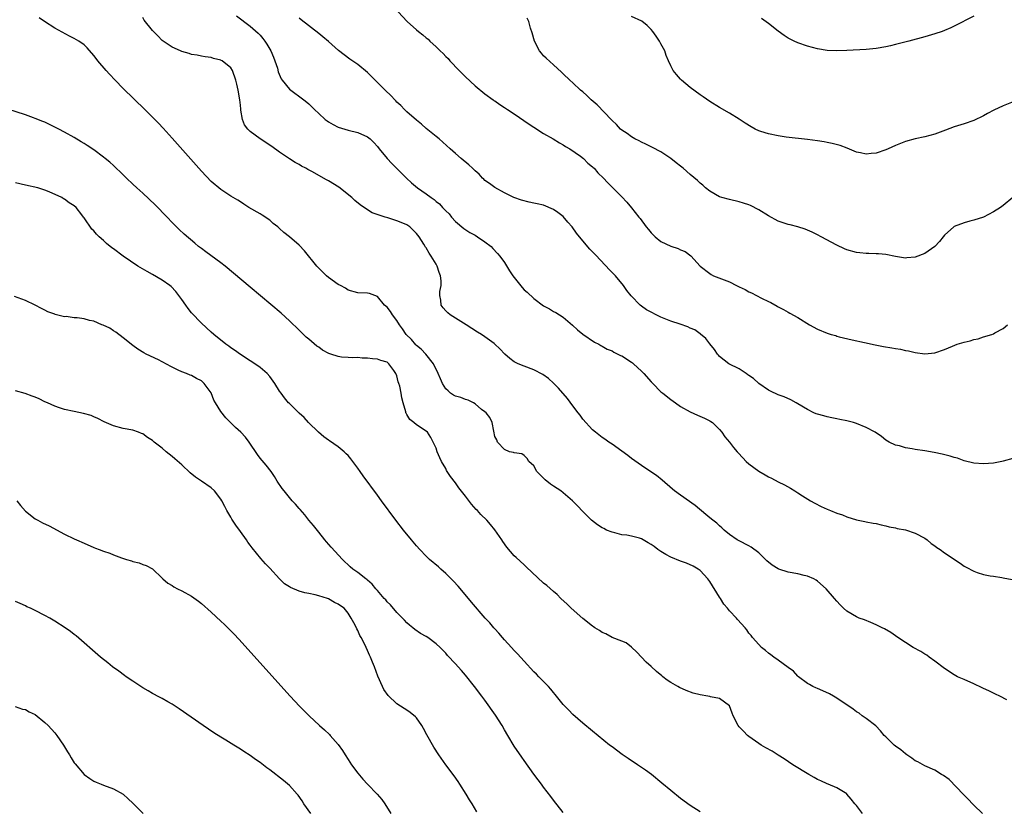
# Model space of a CAD drawing. Units: inches. Extents: x 2505447 to 2508000, y 1518000 to 1521000.
# Drawn here: x 2505916 to 2506117, y 1518936 to 1519097 of the extents above; entities that cross this region are included whole.
import ezdxf

# ---------------------------------------------------------------- set-up
doc = ezdxf.new("R2010")
doc.units = ezdxf.units.IN
doc.header["$MEASUREMENT"] = 0
doc.layers.add('LD25051518_10ft', color=9, linetype='Continuous')

msp = doc.modelspace()

# ---------------------------------------------------------------- linework, layer by layer
at = {"layer": 'LD25051518_10ft'}
for points, elevation in [([(2505993.26, 1519099), (2505995.12, 1519097), (2505997, 1519095.31), (2505997.38, 1519095), (2505998.31, 1519094.31), (2505999, 1519093.66), (2505999.38, 1519093.38), (2505999.76, 1519093), (2506001, 1519091.87), (2506001.85, 1519091), (2506002.47, 1519090.47), (2506003, 1519089.88), (2506003.45, 1519089.45), (2506003.83, 1519089), (2506005.73, 1519087), (2506006.36, 1519086.36), (2506007, 1519085.68), (2506009, 1519083.86), (2506011, 1519082.25), (2506012.65, 1519081), (2506012.85, 1519080.86), (2506013, 1519080.78), (2506014.04, 1519080.04), (2506015, 1519079.44), (2506015.59, 1519079), (2506017, 1519078.13), (2506020.04, 1519076.04), (2506021, 1519075.4), (2506023, 1519074.12), (2506024.98, 1519073), (2506026.23, 1519072.23), (2506027, 1519071.8), (2506027.48, 1519071.48), (2506028.35, 1519071), (2506030.55, 1519069.45), (2506031.15, 1519069), (2506032.05, 1519068.05), (2506033, 1519067.3), (2506033.14, 1519067.14), (2506033.32, 1519067), (2506034.09, 1519066.09), (2506035.23, 1519065), (2506036.07, 1519064.07), (2506037.17, 1519063), (2506039, 1519061.13), (2506040.04, 1519060.04), (2506041, 1519058.91), (2506042.49, 1519057), (2506042.73, 1519056.73), (2506044.01, 1519055), (2506044.48, 1519054.48), (2506045, 1519053.8), (2506045.8, 1519053), (2506047, 1519052), (2506049, 1519051.03), (2506050.56, 1519050.56), (2506051, 1519050.33), (2506051.97, 1519049.97), (2506053.11, 1519049.11), (2506055.06, 1519047), (2506057, 1519045.47), (2506057.28, 1519045.28), (2506057.77, 1519045), (2506061, 1519043.74), (2506062.47, 1519043), (2506062.84, 1519042.84), (2506063, 1519042.75), (2506064.2, 1519042.2), (2506065, 1519041.72), (2506065.5, 1519041.5), (2506067.56, 1519040.44), (2506069, 1519039.74), (2506069.51, 1519039.51), (2506070.79, 1519038.79), (2506071, 1519038.66), (2506072.1, 1519038.1), (2506073, 1519037.58), (2506073.39, 1519037.39), (2506075, 1519036.49), (2506077.39, 1519035), (2506079, 1519034.07), (2506081, 1519033.24), (2506081.81, 1519033), (2506082.76, 1519032.76), (2506083, 1519032.66), (2506083.49, 1519032.51), (2506086.13, 1519031.87), (2506088.67, 1519031.33), (2506090.85, 1519030.85), (2506092.51, 1519030.51), (2506094.26, 1519030.26), (2506095, 1519030.11), (2506096.01, 1519030.01), (2506097, 1519029.75), (2506097.66, 1519029.66), (2506099, 1519029.29), (2506101, 1519029.01), (2506103, 1519029.26), (2506105, 1519029.94), (2506106.63, 1519030.63), (2506107.61, 1519031), (2506109, 1519031.42), (2506110.28, 1519031.72), (2506111, 1519031.96), (2506111.87, 1519032.13), (2506113, 1519032.51), (2506114.69, 1519033), (2506115, 1519033.11), (2506115.31, 1519033.31), (2506117, 1519034.2), (2506117.89, 1519035)], 7770), ([(2506112.79, 1518935), (2506111, 1518936.69), (2506110.71, 1518937), (2506109.91, 1518937.91), (2506109, 1518938.77), (2506108.9, 1518938.9), (2506105.99, 1518941.99), (2506104.8, 1518942.8), (2506104.41, 1518943), (2506103, 1518943.88), (2506101, 1518944.77), (2506099.55, 1518945.55), (2506099, 1518945.81), (2506098.34, 1518946.34), (2506097.3, 1518947), (2506097, 1518947.21), (2506096.05, 1518948.05), (2506095, 1518948.79), (2506094.74, 1518949), (2506093, 1518950.7), (2506092.66, 1518951), (2506091.95, 1518951.95), (2506090.93, 1518952.93), (2506089, 1518954.42), (2506088.2, 1518955), (2506087.53, 1518955.53), (2506087, 1518955.8), (2506086.33, 1518956.33), (2506083, 1518958.61), (2506082.32, 1518959), (2506081.46, 1518959.46), (2506080.1, 1518960.1), (2506079, 1518960.57), (2506078.72, 1518960.72), (2506078.08, 1518961), (2506077.37, 1518961.37), (2506077, 1518961.61), (2506075.14, 1518963), (2506075, 1518963.12), (2506074.1, 1518964.1), (2506073, 1518964.89), (2506071, 1518966.4), (2506070.09, 1518967), (2506069.5, 1518967.5), (2506069, 1518967.81), (2506068.38, 1518968.38), (2506067.56, 1518969), (2506067, 1518969.55), (2506065.75, 1518971), (2506065.43, 1518971.43), (2506065, 1518971.9), (2506064.55, 1518972.55), (2506064.21, 1518973), (2506062.67, 1518974.67), (2506062.45, 1518975), (2506061, 1518976.49), (2506060.63, 1518977), (2506059.86, 1518977.86), (2506059.17, 1518979), (2506059, 1518979.24), (2506057, 1518982.44), (2506056.58, 1518983), (2506055, 1518984.73), (2506054.61, 1518985), (2506053.62, 1518985.62), (2506052.23, 1518986.23), (2506051, 1518986.64), (2506049, 1518987.46), (2506047.98, 1518987.98), (2506047, 1518988.58), (2506046.37, 1518989), (2506045.61, 1518989.61), (2506045, 1518990.07), (2506044.37, 1518990.37), (2506043, 1518991.22), (2506042.65, 1518991.35), (2506041, 1518991.75), (2506040.06, 1518991.94), (2506039, 1518992.01), (2506037.6, 1518992.4), (2506037, 1518992.54), (2506035.88, 1518993), (2506035.29, 1518993.29), (2506035, 1518993.48), (2506034.05, 1518994.05), (2506032.83, 1518995), (2506031, 1518996.78), (2506029.96, 1518997.96), (2506029, 1518998.91), (2506028.93, 1518999), (2506026.52, 1519001), (2506025, 1519001.97), (2506024.39, 1519002.39), (2506023.29, 1519003.29), (2506023, 1519003.61), (2506022.28, 1519004.28), (2506021.63, 1519005), (2506021, 1519006.12), (2506020, 1519007), (2506019.66, 1519007.66), (2506019, 1519008.25), (2506018.55, 1519008.55), (2506017, 1519008.76), (2506016.85, 1519008.85), (2506016.04, 1519009), (2506015, 1519009.5), (2506013.59, 1519011), (2506013.44, 1519011.44), (2506013, 1519012.12), (2506012.8, 1519013.2), (2506012.5, 1519015), (2506012.01, 1519016.01), (2506011.24, 1519017), (2506011, 1519017.16), (2506010.32, 1519017.68), (2506009, 1519018.78), (2506008.64, 1519019), (2506007.58, 1519019.58), (2506007, 1519019.7), (2506006.09, 1519020.09), (2506005, 1519020.35), (2506004.59, 1519020.59), (2506003.96, 1519021), (2506003.45, 1519021.45), (2506003, 1519021.89), (2506002.33, 1519023), (2506001.94, 1519023.94), (2506001.46, 1519025), (2506000.45, 1519027), (2505998.91, 1519029), (2505997.98, 1519029.98), (2505997, 1519030.77), (2505996.89, 1519030.89), (2505995.95, 1519031.95), (2505994.92, 1519033), (2505994.17, 1519034.17), (2505993.5, 1519035), (2505993, 1519035.88), (2505992.06, 1519037), (2505991.7, 1519037.7), (2505991, 1519038.57), (2505990.48, 1519039), (2505989, 1519040.76), (2505987.37, 1519041.37), (2505987, 1519041.46), (2505985, 1519041.55), (2505983, 1519042.07), (2505982.46, 1519042.46), (2505981.44, 1519043), (2505981, 1519043.2), (2505979, 1519044.66), (2505978.62, 1519045), (2505977.79, 1519045.79), (2505977, 1519046.58), (2505976.61, 1519047), (2505974.1, 1519050.1), (2505973, 1519051.24), (2505970.99, 1519053), (2505969.88, 1519053.88), (2505969, 1519054.7), (2505968.65, 1519055), (2505967.71, 1519055.71), (2505967, 1519056.35), (2505965.41, 1519057.41), (2505965, 1519057.71), (2505962.72, 1519059), (2505961.68, 1519059.68), (2505961, 1519060.1), (2505960.47, 1519060.47), (2505959, 1519061.32), (2505957, 1519062.63), (2505955, 1519064.32), (2505953, 1519066.41), (2505947, 1519073.13), (2505945.17, 1519075.17), (2505944.21, 1519076.21), (2505943, 1519077.46), (2505941.44, 1519079), (2505937, 1519083.34), (2505935.38, 1519085), (2505934.22, 1519086.22), (2505933.52, 1519087), (2505931.79, 1519089), (2505931.44, 1519089.44), (2505931, 1519090.09), (2505929.63, 1519091.63), (2505929, 1519092.26), (2505927.96, 1519093), (2505927, 1519093.57), (2505926.05, 1519094.04), (2505923, 1519095.68), (2505920.89, 1519097), (2505919.78, 1519097.78)], 7810), ([(2506117.75, 1518958.25), (2506116.31, 1518959), (2506115.43, 1518959.43), (2506115, 1518959.61), (2506114.1, 1518960.1), (2506113, 1518960.59), (2506112.73, 1518960.73), (2506111, 1518961.51), (2506109, 1518962.39), (2506107.7, 1518963), (2506107, 1518963.35), (2506105, 1518964.64), (2506103, 1518966.19), (2506101.88, 1518967), (2506101.39, 1518967.39), (2506101, 1518967.62), (2506100.16, 1518968.16), (2506098.63, 1518969), (2506097, 1518969.98), (2506095.46, 1518971), (2506094.01, 1518972.01), (2506092.76, 1518972.76), (2506092.24, 1518973), (2506091, 1518973.63), (2506089.93, 1518974.07), (2506088.64, 1518974.64), (2506087.54, 1518975), (2506087, 1518975.22), (2506085, 1518976.42), (2506084.34, 1518977), (2506083.67, 1518977.67), (2506083, 1518978.42), (2506082.53, 1518979), (2506080.78, 1518981), (2506079, 1518982.53), (2506078.73, 1518982.73), (2506078.25, 1518983), (2506077, 1518983.55), (2506076.31, 1518983.69), (2506075, 1518984.01), (2506073, 1518984.39), (2506071.12, 1518985), (2506071, 1518985.05), (2506069.78, 1518985.78), (2506068.68, 1518986.68), (2506068.38, 1518987), (2506067, 1518988.31), (2506065.46, 1518989.46), (2506065, 1518989.76), (2506063, 1518990.79), (2506062.62, 1518991), (2506061, 1518992.11), (2506059.92, 1518993), (2506059.46, 1518993.46), (2506059, 1518993.84), (2506058.41, 1518994.41), (2506057.59, 1518995), (2506057, 1518995.47), (2506056.19, 1518996.19), (2506053.99, 1518997.99), (2506051, 1519000.12), (2506049.8, 1519001), (2506049.36, 1519001.36), (2506047.23, 1519003.23), (2506046.12, 1519004.12), (2506044.93, 1519004.93), (2506043, 1519006.23), (2506041, 1519007.65), (2506040.24, 1519008.24), (2506039, 1519009.13), (2506037, 1519010.54), (2506036.32, 1519011), (2506035.56, 1519011.56), (2506035, 1519011.93), (2506033.59, 1519013), (2506033, 1519013.49), (2506031, 1519015.69), (2506030.46, 1519016.46), (2506030.07, 1519017), (2506029, 1519018.38), (2506027.89, 1519019.89), (2506026.03, 1519022.03), (2506025.02, 1519023.02), (2506023.98, 1519023.98), (2506022.82, 1519024.82), (2506021, 1519025.76), (2506019, 1519026.5), (2506017.77, 1519027), (2506017, 1519027.43), (2506016.08, 1519028.08), (2506015.05, 1519029), (2506014.03, 1519030.03), (2506013, 1519031.03), (2506012.87, 1519031.13), (2506011, 1519032.5), (2506010.27, 1519033), (2506009.49, 1519033.49), (2506007.13, 1519035), (2506005, 1519036.31), (2506003.91, 1519037), (2506003.4, 1519037.4), (2506003, 1519037.86), (2506002.45, 1519038.44), (2506002.03, 1519039), (2506001.98, 1519040.02), (2506001.76, 1519041), (2506001.77, 1519041.77), (2506002.04, 1519043), (2506002.05, 1519043.95), (2506001.91, 1519045), (2506001.66, 1519045.66), (2506001.21, 1519047), (2506001, 1519047.39), (2506000.03, 1519049), (2505999.6, 1519049.6), (2505999, 1519050.69), (2505998.86, 1519050.86), (2505998.8, 1519051), (2505998.5, 1519051.5), (2505997.52, 1519053), (2505997, 1519053.67), (2505995.65, 1519055), (2505995, 1519055.43), (2505993.88, 1519055.88), (2505993, 1519056.25), (2505991.16, 1519056.84), (2505990.61, 1519057), (2505987.91, 1519057.91), (2505987, 1519058.49), (2505985.49, 1519059.49), (2505984.38, 1519060.38), (2505983.74, 1519061), (2505981.1, 1519063.1), (2505979, 1519064.42), (2505978.62, 1519064.62), (2505977.99, 1519065), (2505975.76, 1519066.24), (2505974.76, 1519066.76), (2505974.34, 1519067), (2505973.46, 1519067.46), (2505973, 1519067.74), (2505972.2, 1519068.2), (2505971, 1519068.96), (2505969, 1519070.31), (2505967.43, 1519071.43), (2505965.03, 1519073), (2505963, 1519074.55), (2505962.5, 1519075), (2505961.85, 1519075.85), (2505961.4, 1519077), (2505961.1, 1519078.9), (2505961.06, 1519079.06), (2505961, 1519079.89), (2505960.87, 1519081), (2505960.52, 1519083), (2505960.22, 1519084.22), (2505960.04, 1519085), (2505959.35, 1519087), (2505959, 1519087.55), (2505957.23, 1519089), (2505957.07, 1519089.07), (2505957, 1519089.13), (2505955.45, 1519089.45), (2505955, 1519089.65), (2505953.78, 1519089.78), (2505953, 1519089.96), (2505952.1, 1519090.1), (2505951, 1519090.3), (2505950.48, 1519090.48), (2505949, 1519090.87), (2505948.75, 1519091), (2505947, 1519091.74), (2505945, 1519093.12), (2505944.06, 1519094.06), (2505943, 1519095.16), (2505941.31, 1519097.31), (2505941, 1519097.81)], 7800), ([(2505960.18, 1519098.18), (2505963, 1519096.08), (2505964.62, 1519094.62), (2505965, 1519094.24), (2505965.56, 1519093.56), (2505965.96, 1519093), (2505966.37, 1519092.37), (2505967, 1519091.36), (2505967.2, 1519091), (2505967.72, 1519089.72), (2505968.04, 1519089), (2505968.54, 1519087.46), (2505968.73, 1519086.73), (2505969.3, 1519085.3), (2505969.5, 1519085), (2505971, 1519083.15), (2505973.98, 1519081), (2505974.55, 1519080.55), (2505975, 1519080.15), (2505975.59, 1519079.59), (2505976.16, 1519079), (2505977, 1519078.17), (2505978.34, 1519077), (2505978.7, 1519076.7), (2505979, 1519076.5), (2505979.96, 1519075.96), (2505981, 1519075.43), (2505983, 1519074.8), (2505985, 1519074.31), (2505987, 1519073.41), (2505987.49, 1519073), (2505988.25, 1519072.25), (2505989, 1519071.45), (2505989.34, 1519071), (2505991, 1519069), (2505991.97, 1519067.97), (2505994.96, 1519065), (2505996.01, 1519064.01), (2505997.23, 1519063), (2505999, 1519061.74), (2506000, 1519061), (2506000.6, 1519060.6), (2506001, 1519060.21), (2506001.71, 1519059.71), (2506002.3, 1519059), (2506003, 1519058.28), (2506003.65, 1519057.65), (2506004.13, 1519057), (2506005, 1519056.08), (2506006.66, 1519054.66), (2506007.88, 1519053.88), (2506009, 1519053.28), (2506009.49, 1519053), (2506011, 1519051.93), (2506012.26, 1519051), (2506012.6, 1519050.6), (2506013.59, 1519049.59), (2506014.08, 1519049), (2506015, 1519047.7), (2506016.04, 1519046.04), (2506016.74, 1519045), (2506017, 1519044.64), (2506018.59, 1519042.59), (2506019, 1519042.15), (2506019.62, 1519041.62), (2506021, 1519040.34), (2506023, 1519038.88), (2506024.24, 1519038.24), (2506025, 1519037.72), (2506025.5, 1519037.5), (2506027, 1519036.54), (2506028.92, 1519034.92), (2506029.94, 1519033.94), (2506031.05, 1519033.05), (2506033.41, 1519031.41), (2506034.27, 1519031), (2506034.73, 1519030.73), (2506035, 1519030.6), (2506036.02, 1519030.02), (2506037, 1519029.63), (2506037.38, 1519029.38), (2506038.2, 1519029), (2506038.72, 1519028.72), (2506039, 1519028.65), (2506041, 1519027.36), (2506041.19, 1519027.19), (2506041.38, 1519027), (2506043, 1519025.51), (2506043.51, 1519025), (2506045, 1519023.32), (2506045.34, 1519023), (2506047, 1519021.3), (2506047.39, 1519021), (2506049, 1519019.67), (2506049.99, 1519019), (2506051, 1519018.27), (2506053, 1519017.16), (2506054.49, 1519016.49), (2506055.89, 1519015.89), (2506057, 1519015.36), (2506057.23, 1519015.23), (2506057.57, 1519015), (2506059, 1519013.56), (2506059.46, 1519013), (2506060.04, 1519012.04), (2506061, 1519010.95), (2506061.86, 1519009.86), (2506062.61, 1519009), (2506062.81, 1519008.81), (2506063.75, 1519007.75), (2506064.46, 1519007), (2506065, 1519006.51), (2506067, 1519005.03), (2506068.31, 1519004.31), (2506069, 1519003.89), (2506069.6, 1519003.6), (2506071, 1519002.87), (2506072.25, 1519002.25), (2506073.54, 1519001.54), (2506074.38, 1519001), (2506075, 1519000.64), (2506075.98, 1519000.02), (2506077.57, 1518999), (2506078.47, 1518998.47), (2506079.78, 1518997.78), (2506081, 1518997.25), (2506081.69, 1518997), (2506083, 1518996.46), (2506084.11, 1518996.11), (2506085, 1518995.71), (2506087, 1518995.09), (2506088.72, 1518994.72), (2506089, 1518994.69), (2506090.4, 1518994.4), (2506091, 1518994.31), (2506092.04, 1518994.04), (2506093, 1518993.86), (2506093.66, 1518993.66), (2506095, 1518993.43), (2506095.34, 1518993.34), (2506097, 1518993.02), (2506099, 1518992.34), (2506101, 1518991.31), (2506101.48, 1518991), (2506102.27, 1518990.27), (2506103, 1518989.77), (2506103.43, 1518989.43), (2506104.09, 1518989), (2506105, 1518988.32), (2506108.19, 1518986.19), (2506109, 1518985.61), (2506109.41, 1518985.41), (2506111, 1518984.56), (2506111.66, 1518984.34), (2506113, 1518983.93), (2506114.36, 1518983.64), (2506115, 1518983.56), (2506116.74, 1518983.26), (2506117, 1518983.25), (2506118.85, 1518982.85)], 7790), ([(2506119, 1519007.61), (2506117, 1519007.05), (2506116.77, 1519007), (2506115, 1519006.67), (2506113, 1519006.54), (2506111, 1519006.66), (2506109, 1519007.15), (2506107.67, 1519007.67), (2506107, 1519007.84), (2506106.14, 1519008.14), (2506104.53, 1519008.53), (2506102.87, 1519008.87), (2506101, 1519009.19), (2506099, 1519009.49), (2506098.39, 1519009.61), (2506097, 1519009.84), (2506095.81, 1519010.19), (2506095, 1519010.39), (2506093.71, 1519011), (2506093, 1519011.39), (2506092.1, 1519012.1), (2506090.83, 1519013), (2506089, 1519014), (2506087, 1519014.8), (2506086.36, 1519015), (2506085, 1519015.35), (2506083.6, 1519015.6), (2506083, 1519015.74), (2506081.93, 1519015.93), (2506081, 1519016.12), (2506080.34, 1519016.34), (2506079, 1519016.69), (2506078.79, 1519016.79), (2506078.27, 1519017), (2506077, 1519017.65), (2506075, 1519018.81), (2506074.64, 1519019), (2506073.6, 1519019.6), (2506072.22, 1519020.22), (2506071, 1519020.67), (2506069.41, 1519021.41), (2506069, 1519021.58), (2506067, 1519023), (2506065.96, 1519023.96), (2506065, 1519024.59), (2506064.77, 1519024.77), (2506064.41, 1519025), (2506063, 1519025.95), (2506060.91, 1519027), (2506059, 1519028.51), (2506058.75, 1519028.75), (2506058.55, 1519029), (2506057.94, 1519029.94), (2506057, 1519031.06), (2506056.16, 1519032.16), (2506055.09, 1519033.09), (2506055, 1519033.15), (2506053.92, 1519033.92), (2506053, 1519034.31), (2506052.53, 1519034.53), (2506050.92, 1519035.08), (2506049, 1519035.75), (2506047, 1519036.56), (2506046.02, 1519037), (2506045, 1519037.55), (2506044.07, 1519038.07), (2506043, 1519038.82), (2506042.77, 1519039), (2506040.93, 1519040.93), (2506040.01, 1519042.01), (2506039.34, 1519043), (2506037.69, 1519045), (2506037.34, 1519045.34), (2506036.37, 1519046.37), (2506035.83, 1519047), (2506034.42, 1519048.42), (2506033.89, 1519049), (2506032.47, 1519050.47), (2506031, 1519052.18), (2506029.75, 1519053.75), (2506028.85, 1519055), (2506027.99, 1519055.99), (2506027, 1519057.1), (2506025.92, 1519057.92), (2506025, 1519058.58), (2506023, 1519059.42), (2506021.7, 1519059.7), (2506021, 1519059.88), (2506020.06, 1519060.06), (2506018.46, 1519060.46), (2506016.93, 1519061), (2506015, 1519061.98), (2506013, 1519063.06), (2506011.9, 1519063.9), (2506011, 1519064.52), (2506010.77, 1519064.77), (2506010.52, 1519065), (2506009.8, 1519065.8), (2506009, 1519066.46), (2506008.43, 1519067), (2506007.73, 1519067.73), (2506006.16, 1519069), (2506005, 1519070.02), (2506003.92, 1519071), (2506002.36, 1519072.36), (2506001.65, 1519073), (2506001, 1519073.52), (2505999, 1519075.16), (2505998.04, 1519076.04), (2505997, 1519076.83), (2505995, 1519078.57), (2505994.54, 1519079), (2505993.82, 1519079.82), (2505993, 1519080.55), (2505992.79, 1519080.79), (2505992.54, 1519081), (2505991.84, 1519081.84), (2505990.59, 1519083), (2505987.8, 1519085.8), (2505987, 1519086.57), (2505985, 1519088.22), (2505983.33, 1519089.33), (2505982.18, 1519090.18), (2505981.07, 1519091.07), (2505979, 1519092.91), (2505977.86, 1519093.86), (2505977, 1519094.56), (2505973.38, 1519097.38), (2505973, 1519097.73)], 7780), ([(2506119, 1519061.03), (2506117, 1519059.38), (2506116.46, 1519059), (2506115, 1519058.06), (2506113, 1519057), (2506111, 1519056.36), (2506110.16, 1519056.16), (2506109, 1519055.83), (2506107, 1519055.07), (2506106.9, 1519055), (2506105, 1519053.32), (2506104.72, 1519053), (2506104.01, 1519051.99), (2506103, 1519051), (2506101, 1519049.53), (2506099, 1519048.79), (2506097.33, 1519048.67), (2506097, 1519048.63), (2506095, 1519048.96), (2506093, 1519049.37), (2506091.49, 1519049.49), (2506091, 1519049.52), (2506089.56, 1519049.56), (2506089, 1519049.55), (2506087.71, 1519049.71), (2506087, 1519049.76), (2506085, 1519050.34), (2506084.53, 1519050.53), (2506083, 1519051.24), (2506079.79, 1519053), (2506079, 1519053.41), (2506077.93, 1519053.93), (2506076.53, 1519054.53), (2506075, 1519055.01), (2506073.43, 1519055.43), (2506073, 1519055.51), (2506071, 1519056.17), (2506069, 1519057.24), (2506067, 1519058.49), (2506065.35, 1519059.35), (2506065, 1519059.51), (2506063.89, 1519059.89), (2506063, 1519060.16), (2506061, 1519060.58), (2506059.47, 1519061), (2506059, 1519061.16), (2506057, 1519062.34), (2506056.14, 1519063), (2506055.54, 1519063.54), (2506055, 1519063.98), (2506054.47, 1519064.47), (2506053, 1519065.69), (2506051.52, 1519067), (2506051, 1519067.41), (2506050.14, 1519068.14), (2506049, 1519069.01), (2506047, 1519070.34), (2506045.26, 1519071.26), (2506043.93, 1519071.93), (2506043, 1519072.34), (2506042.58, 1519072.58), (2506041.69, 1519073), (2506041, 1519073.4), (2506040.08, 1519074.08), (2506039, 1519074.77), (2506038.72, 1519075), (2506037.92, 1519075.92), (2506037, 1519076.77), (2506036.9, 1519076.9), (2506033.94, 1519079.94), (2506032.7, 1519081), (2506031.85, 1519081.85), (2506031, 1519082.6), (2506030.52, 1519083), (2506029, 1519084.44), (2506028.36, 1519085), (2506027, 1519086.34), (2506026.68, 1519086.68), (2506025, 1519088.14), (2506023.51, 1519089.51), (2506023, 1519090.02), (2506022.55, 1519090.55), (2506022.18, 1519091), (2506021.12, 1519093), (2506020.69, 1519094.69), (2506020.33, 1519095.67), (2506019.98, 1519097), (2506019.67, 1519097.67)], 7760), ([(2506120.09, 1519081), (2506117, 1519079.8), (2506115.13, 1519078.87), (2506113.82, 1519078.18), (2506113, 1519077.71), (2506111, 1519076.76), (2506109, 1519076.08), (2506107.65, 1519075.65), (2506107, 1519075.47), (2506105.18, 1519074.82), (2506103, 1519074), (2506101, 1519073.43), (2506099, 1519073.02), (2506097, 1519072.47), (2506095, 1519071.65), (2506093.5, 1519071), (2506093, 1519070.77), (2506091, 1519070.09), (2506090, 1519070), (2506089, 1519069.89), (2506087.86, 1519070.14), (2506087, 1519070.3), (2506085.08, 1519071.08), (2506083.64, 1519071.64), (2506082.05, 1519072.05), (2506081, 1519072.29), (2506080.38, 1519072.38), (2506079, 1519072.63), (2506077, 1519072.91), (2506072.61, 1519073.39), (2506071, 1519073.63), (2506069, 1519074.03), (2506067.47, 1519074.53), (2506067, 1519074.66), (2506066.29, 1519075), (2506065.44, 1519075.44), (2506064.21, 1519076.21), (2506063, 1519077.04), (2506061, 1519078.25), (2506059, 1519079.43), (2506057, 1519080.68), (2506055.63, 1519081.63), (2506055, 1519082.05), (2506053, 1519083.53), (2506051.24, 1519085), (2506051, 1519085.24), (2506050.16, 1519086.16), (2506049.49, 1519087), (2506049, 1519087.95), (2506048.55, 1519089), (2506048.06, 1519090.06), (2506047.81, 1519091), (2506047, 1519092.44), (2506046.72, 1519093), (2506046.02, 1519094.02), (2506045.33, 1519095), (2506045, 1519095.37), (2506044.18, 1519096.18), (2506043.08, 1519097.08), (2506041, 1519098.07)], 7750), ([(2506111, 1519098.13), (2506107, 1519096.04), (2506106.28, 1519095.72), (2506105, 1519095.18), (2506104.52, 1519095), (2506103, 1519094.49), (2506101, 1519093.91), (2506097.69, 1519093), (2506095, 1519092.29), (2506093.95, 1519092.05), (2506093, 1519091.85), (2506091, 1519091.52), (2506089, 1519091.31), (2506085, 1519091.08), (2506083, 1519091), (2506081, 1519091.09), (2506079, 1519091.45), (2506077, 1519092), (2506075, 1519092.67), (2506074.26, 1519093), (2506073, 1519093.63), (2506072.18, 1519094.18), (2506071, 1519095.03), (2506069, 1519096.6), (2506067.6, 1519097.6)], 7740), ([(2506088.21, 1518935), (2506087, 1518936.65), (2506086.67, 1518937), (2506085.95, 1518937.95), (2506085.06, 1518939), (2506085, 1518939.05), (2506083, 1518940.24), (2506081.22, 1518941), (2506081, 1518941.06), (2506079.68, 1518941.68), (2506079, 1518941.98), (2506078.37, 1518942.37), (2506077.24, 1518943), (2506073.95, 1518945), (2506072.21, 1518946.21), (2506071, 1518946.97), (2506069.73, 1518947.73), (2506068.44, 1518948.44), (2506067.49, 1518949), (2506067, 1518949.32), (2506065, 1518950.77), (2506064.71, 1518951), (2506063.86, 1518951.86), (2506063, 1518952.74), (2506062.78, 1518953), (2506061.75, 1518955), (2506061.57, 1518955.57), (2506061, 1518957.01), (2506059, 1518958.51), (2506057.12, 1518958.88), (2506057, 1518958.92), (2506056.6, 1518959), (2506055, 1518959.26), (2506053.63, 1518959.63), (2506052.16, 1518960.16), (2506050.81, 1518960.81), (2506050.49, 1518961), (2506049, 1518961.82), (2506048.28, 1518962.28), (2506047.4, 1518963), (2506047.17, 1518963.17), (2506046.08, 1518964.08), (2506045, 1518965.11), (2506044, 1518966), (2506043.01, 1518967), (2506042.04, 1518968.04), (2506041, 1518969.04), (2506039.9, 1518969.9), (2506039, 1518970.24), (2506037, 1518971.04), (2506035.73, 1518971.73), (2506035, 1518972.02), (2506034.43, 1518972.43), (2506033.51, 1518973), (2506033.21, 1518973.21), (2506033, 1518973.33), (2506031, 1518974.92), (2506028.65, 1518977), (2506027.84, 1518977.84), (2506026.5, 1518979), (2506025.78, 1518979.78), (2506025, 1518980.41), (2506023.64, 1518981.64), (2506023, 1518982.15), (2506019.45, 1518985.45), (2506019, 1518985.88), (2506017.36, 1518987.36), (2506017, 1518987.73), (2506015.47, 1518989.47), (2506014.66, 1518990.66), (2506014.45, 1518991), (2506013.05, 1518993.05), (2506012.14, 1518994.14), (2506011.37, 1518995), (2506010.18, 1518996.18), (2506009.46, 1518997), (2506009.23, 1518997.23), (2506008.26, 1518998.26), (2506007, 1518999.93), (2506005.63, 1519001.63), (2506005, 1519002.67), (2506003.93, 1519003.93), (2506003.17, 1519005.17), (2506003, 1519005.58), (2506002.11, 1519007), (2506001.74, 1519007.74), (2506001.22, 1519009), (2506001, 1519009.71), (2505999.92, 1519011.92), (2505999.23, 1519013), (2505999, 1519013.23), (2505997, 1519014.53), (2505996.43, 1519015), (2505995.62, 1519015.62), (2505995, 1519016.64), (2505994.87, 1519016.87), (2505994.83, 1519017), (2505994.8, 1519017.2), (2505994.3, 1519019), (2505994.01, 1519020.01), (2505993.88, 1519021), (2505993.58, 1519022.42), (2505993.4, 1519023), (2505993.28, 1519023.28), (2505993, 1519024.52), (2505992.79, 1519025), (2505992.36, 1519025.64), (2505991.37, 1519027), (2505991, 1519027.33), (2505989.69, 1519027.69), (2505989, 1519027.95), (2505987.99, 1519028.01), (2505987, 1519028.14), (2505985.86, 1519028.14), (2505985, 1519028.27), (2505983.81, 1519028.19), (2505983, 1519028.29), (2505981.63, 1519028.37), (2505981, 1519028.48), (2505979.45, 1519029), (2505979.1, 1519029.1), (2505977.79, 1519029.8), (2505977, 1519030.38), (2505976.62, 1519030.62), (2505975, 1519032.02), (2505974.46, 1519032.46), (2505973.88, 1519033), (2505973, 1519033.88), (2505971, 1519035.82), (2505969.33, 1519037.33), (2505963, 1519042.69), (2505957.83, 1519047), (2505957, 1519047.63), (2505953.88, 1519049.88), (2505953, 1519050.56), (2505952.44, 1519051), (2505951.66, 1519051.66), (2505949.49, 1519053.49), (2505948.46, 1519054.46), (2505947.92, 1519055), (2505947, 1519055.93), (2505946.01, 1519057), (2505943.51, 1519059.51), (2505941, 1519061.9), (2505939.78, 1519063), (2505939, 1519063.76), (2505937.67, 1519065), (2505937, 1519065.66), (2505935, 1519067.58), (2505934.26, 1519068.26), (2505933.34, 1519069), (2505933, 1519069.3), (2505931, 1519070.77), (2505929.66, 1519071.66), (2505929, 1519072.05), (2505928.43, 1519072.43), (2505927, 1519073.28), (2505925, 1519074.41), (2505923.81, 1519075), (2505923, 1519075.43), (2505921.92, 1519075.92), (2505921, 1519076.41), (2505920.57, 1519076.57), (2505919, 1519077.21), (2505918.67, 1519077.33), (2505917, 1519077.9), (2505911.64, 1519079.64)], 7820), ([(2506055, 1518935.35), (2506053, 1518936.64), (2506051, 1518938.06), (2506049, 1518939.69), (2506047.22, 1518941.22), (2506045.04, 1518943), (2506043.86, 1518943.86), (2506042.24, 1518945), (2506040.28, 1518946.28), (2506039.09, 1518947.09), (2506037, 1518948.62), (2506036.51, 1518949), (2506033, 1518951.83), (2506031, 1518953.48), (2506029, 1518955.26), (2506028.15, 1518956.15), (2506027, 1518957.31), (2506025.36, 1518959.36), (2506025, 1518959.78), (2506024.47, 1518960.47), (2506024, 1518961), (2506023, 1518962.04), (2506022.04, 1518963), (2506021.52, 1518963.52), (2506021, 1518963.98), (2506019, 1518966.14), (2506017.68, 1518967.68), (2506017, 1518968.35), (2506016.42, 1518969), (2506015, 1518970.52), (2506014.58, 1518971), (2506013.87, 1518971.87), (2506013, 1518972.77), (2506012.8, 1518973), (2506012.01, 1518974.01), (2506011.06, 1518975), (2506008.27, 1518978.27), (2506007.61, 1518979), (2506005.5, 1518981.5), (2506004.55, 1518982.55), (2506003, 1518984.1), (2506001.99, 1518985), (2506001.48, 1518985.48), (2505999.67, 1518987), (2505999, 1518987.64), (2505997.66, 1518989), (2505997, 1518989.75), (2505995.97, 1518991), (2505994.36, 1518993), (2505992.8, 1518995), (2505989.84, 1518999), (2505989, 1519000.11), (2505986.09, 1519004.09), (2505985.49, 1519005), (2505985, 1519005.67), (2505984.01, 1519007), (2505983.54, 1519007.54), (2505983, 1519008.21), (2505982.61, 1519008.61), (2505982.21, 1519009), (2505981, 1519010.01), (2505979.22, 1519011.22), (2505979, 1519011.41), (2505978.06, 1519012.06), (2505976.92, 1519013), (2505974.89, 1519015), (2505974.04, 1519016.04), (2505973, 1519016.92), (2505971, 1519018.85), (2505970.85, 1519019), (2505970.02, 1519020.02), (2505969.29, 1519021), (2505969, 1519021.42), (2505968.05, 1519023), (2505967, 1519024.37), (2505966.46, 1519025), (2505965, 1519026.26), (2505963.96, 1519027), (2505963, 1519027.62), (2505961, 1519028.88), (2505959.77, 1519029.77), (2505959, 1519030.29), (2505958.61, 1519030.61), (2505958.03, 1519031), (2505955.55, 1519033), (2505955, 1519033.48), (2505953, 1519035.3), (2505951, 1519037.42), (2505950.3, 1519038.3), (2505949.84, 1519039), (2505949, 1519040.14), (2505948.41, 1519041), (2505947.79, 1519041.79), (2505946.8, 1519042.8), (2505946.57, 1519043), (2505945, 1519044.13), (2505943, 1519045.29), (2505941.9, 1519045.9), (2505940.01, 1519047), (2505936.99, 1519049), (2505935, 1519050.53), (2505934.71, 1519050.71), (2505933.62, 1519051.62), (2505933, 1519052.2), (2505932.09, 1519053), (2505931.53, 1519053.53), (2505931, 1519054.2), (2505930.56, 1519054.56), (2505929, 1519056.85), (2505928.92, 1519056.92), (2505928.88, 1519057), (2505928.56, 1519057.44), (2505927.36, 1519059), (2505927, 1519059.34), (2505925.92, 1519059.92), (2505925, 1519060.69), (2505924.76, 1519060.76), (2505924.44, 1519061), (2505921.83, 1519062.17), (2505921, 1519062.49), (2505919.51, 1519063), (2505917, 1519063.56), (2505915, 1519064.04)], 7830), ([(2506027, 1518935.19), (2506025, 1518937.73), (2506024.48, 1518938.48), (2506023, 1518940.43), (2506022.58, 1518941), (2506021.92, 1518941.92), (2506021, 1518943.06), (2506019, 1518945.82), (2506018.54, 1518946.54), (2506017, 1518948.77), (2506015.7, 1518951), (2506015, 1518952.14), (2506014.52, 1518953), (2506013.15, 1518955.15), (2506011, 1518958.19), (2506010.39, 1518959), (2506008.85, 1518961), (2506007, 1518963.33), (2506006.23, 1518964.23), (2506005.53, 1518965), (2506005, 1518965.64), (2506003.36, 1518967.36), (2506003, 1518967.81), (2506002.4, 1518968.4), (2506001.84, 1518969), (2506001, 1518969.74), (2505999.3, 1518971), (2505999, 1518971.19), (2505997.84, 1518971.84), (2505996.67, 1518972.67), (2505996.27, 1518973), (2505995.55, 1518973.55), (2505995, 1518974.04), (2505994.55, 1518974.55), (2505994.14, 1518975), (2505993, 1518976.16), (2505991.68, 1518977.68), (2505991, 1518978.31), (2505990.7, 1518978.7), (2505990.41, 1518979), (2505989, 1518980.64), (2505988.85, 1518980.85), (2505988.68, 1518981), (2505987.95, 1518981.95), (2505987, 1518982.71), (2505986.86, 1518982.86), (2505986.62, 1518983), (2505985, 1518984.28), (2505983.97, 1518985), (2505983.46, 1518985.46), (2505981.84, 1518987), (2505979.52, 1518989.52), (2505978.59, 1518990.59), (2505978.25, 1518991), (2505977, 1518992.53), (2505975.93, 1518993.93), (2505975, 1518995.04), (2505974.13, 1518996.13), (2505973.19, 1518997.19), (2505973, 1518997.39), (2505972.27, 1518998.26), (2505971.58, 1518999), (2505971, 1518999.67), (2505969.9, 1519001), (2505969.52, 1519001.52), (2505968.53, 1519003), (2505967.97, 1519003.97), (2505967.28, 1519005), (2505966.28, 1519006.28), (2505965, 1519007.73), (2505964.46, 1519008.46), (2505962.78, 1519011), (2505962.02, 1519012.02), (2505961.1, 1519013), (2505959.99, 1519013.99), (2505958.98, 1519015), (2505957.97, 1519015.97), (2505957, 1519017.23), (2505955.89, 1519019), (2505955.57, 1519019.57), (2505955, 1519021.03), (2505953.55, 1519023), (2505953, 1519023.51), (2505951.99, 1519023.99), (2505951, 1519024.58), (2505950.69, 1519024.69), (2505949.97, 1519025), (2505949, 1519025.36), (2505948.27, 1519025.73), (2505947, 1519026.31), (2505945.72, 1519027), (2505945.24, 1519027.24), (2505945, 1519027.39), (2505944.21, 1519027.79), (2505941.7, 1519029), (2505941.24, 1519029.24), (2505940.01, 1519030.01), (2505939, 1519030.72), (2505937, 1519032.3), (2505935.48, 1519033.48), (2505935, 1519033.75), (2505934.26, 1519034.26), (2505932.9, 1519034.9), (2505932.64, 1519035), (2505931, 1519035.69), (2505930.13, 1519035.87), (2505929, 1519036.18), (2505927.62, 1519036.38), (2505927, 1519036.42), (2505925.34, 1519036.66), (2505925, 1519036.62), (2505923.08, 1519037.08), (2505923, 1519037.13), (2505921.61, 1519037.61), (2505921, 1519037.97), (2505920.28, 1519038.28), (2505919.01, 1519039), (2505917, 1519039.92), (2505914.77, 1519040.77)], 7840), ([(2506009.32, 1518935.32), (2506008.36, 1518937), (2506007.84, 1518937.84), (2506007.17, 1518939), (2506005.88, 1518941), (2506005.53, 1518941.53), (2506004.69, 1518942.69), (2506002.97, 1518945), (2506001.58, 1518947), (2506000.56, 1518948.56), (2505999.09, 1518951.09), (2505998.41, 1518952.41), (2505998.07, 1518953), (2505997, 1518954.55), (2505996.8, 1518954.8), (2505995.7, 1518955.7), (2505995, 1518956.12), (2505994.49, 1518956.49), (2505993, 1518957.47), (2505991.18, 1518959.18), (2505990.35, 1518960.35), (2505990.02, 1518961), (2505989.11, 1518963.11), (2505988.4, 1518965), (2505987.98, 1518965.98), (2505987.58, 1518967), (2505987.39, 1518967.39), (2505987, 1518968.37), (2505986.43, 1518969.57), (2505985.69, 1518971), (2505985.41, 1518971.41), (2505985, 1518972.45), (2505984.8, 1518972.8), (2505984.47, 1518973.53), (2505983.65, 1518975), (2505983, 1518975.98), (2505982.19, 1518977), (2505981.47, 1518977.47), (2505981, 1518977.83), (2505980.2, 1518978.2), (2505979, 1518978.91), (2505978.78, 1518979), (2505977, 1518979.53), (2505976.27, 1518979.73), (2505975, 1518980), (2505974.14, 1518980.14), (2505973, 1518980.49), (2505971.21, 1518981.21), (2505971, 1518981.36), (2505969.99, 1518981.99), (2505969, 1518983), (2505967, 1518985.18), (2505966.08, 1518986.08), (2505965.16, 1518987.16), (2505963.38, 1518989.38), (2505963, 1518989.93), (2505962.52, 1518990.52), (2505962.2, 1518991), (2505961, 1518992.68), (2505960.02, 1518994.01), (2505959.24, 1518995.24), (2505959, 1518995.66), (2505958.19, 1518997), (2505957.78, 1518997.78), (2505957.19, 1518999), (2505957, 1518999.31), (2505955.69, 1519001), (2505955, 1519001.6), (2505953, 1519002.98), (2505951.82, 1519003.82), (2505950.73, 1519004.73), (2505949, 1519006.36), (2505947.59, 1519007.59), (2505947, 1519008.07), (2505945.79, 1519009), (2505945, 1519009.72), (2505943.33, 1519011), (2505943, 1519011.31), (2505941.95, 1519011.95), (2505941, 1519012.66), (2505940.75, 1519012.75), (2505940.15, 1519013), (2505939, 1519013.4), (2505937, 1519013.78), (2505935, 1519014.3), (2505933.13, 1519015.13), (2505931.82, 1519015.81), (2505931, 1519016.18), (2505930.42, 1519016.42), (2505928.85, 1519016.85), (2505927, 1519017.23), (2505925, 1519017.67), (2505923.99, 1519018.01), (2505923, 1519018.31), (2505921.52, 1519019), (2505921, 1519019.22), (2505919.81, 1519019.81), (2505919, 1519020.15), (2505918.41, 1519020.41), (2505916.93, 1519020.93), (2505915, 1519021.46)], 7850), ([(2505915.22, 1518999), (2505916, 1518998), (2505917, 1518996.87), (2505919, 1518995.32), (2505919.55, 1518995), (2505920.5, 1518994.5), (2505921.83, 1518993.83), (2505925, 1518992.16), (2505927, 1518991.19), (2505927.44, 1518991), (2505929, 1518990.28), (2505931, 1518989.43), (2505931.32, 1518989.32), (2505932.08, 1518989), (2505933, 1518988.64), (2505934.24, 1518988.24), (2505935, 1518987.94), (2505936.67, 1518987.33), (2505937.68, 1518987), (2505938.71, 1518986.71), (2505939, 1518986.58), (2505940.3, 1518986.3), (2505941, 1518985.97), (2505941.72, 1518985.72), (2505943, 1518985.03), (2505945, 1518983.13), (2505945.12, 1518983), (2505946.14, 1518982.14), (2505947, 1518981.63), (2505947.37, 1518981.37), (2505948.1, 1518981), (2505949, 1518980.59), (2505951, 1518979.5), (2505952.43, 1518978.43), (2505953, 1518977.99), (2505955, 1518976.21), (2505957, 1518974.37), (2505957.7, 1518973.7), (2505958.71, 1518972.71), (2505959.68, 1518971.68), (2505960.64, 1518970.64), (2505971.19, 1518959), (2505973.04, 1518957), (2505975.02, 1518955), (2505977.18, 1518953), (2505978.16, 1518952.16), (2505979.2, 1518951.2), (2505979.37, 1518951), (2505981, 1518949.16), (2505981.89, 1518947.89), (2505982.41, 1518947), (2505983, 1518946.08), (2505983.73, 1518945), (2505985, 1518943.26), (2505986.04, 1518942.04), (2505987.01, 1518941), (2505988.98, 1518938.98), (2505989.88, 1518937.88), (2505990.5, 1518937), (2505991.75, 1518935)], 7860), ([(2505975.39, 1518935), (2505973.96, 1518937), (2505973.6, 1518937.6), (2505972.78, 1518938.78), (2505972.59, 1518939), (2505971, 1518940.74), (2505969.77, 1518941.77), (2505967, 1518943.94), (2505966.38, 1518944.38), (2505965, 1518945.44), (2505964.06, 1518946.06), (2505963, 1518946.86), (2505961.68, 1518947.68), (2505961, 1518948.17), (2505959.61, 1518949), (2505957.98, 1518950.02), (2505957, 1518950.61), (2505955.54, 1518951.54), (2505953.39, 1518953), (2505948.43, 1518956.43), (2505947, 1518957.37), (2505946.16, 1518957.84), (2505945, 1518958.52), (2505944.05, 1518959), (2505943.38, 1518959.38), (2505943, 1518959.56), (2505942.12, 1518960.12), (2505941, 1518960.71), (2505939, 1518962.08), (2505937.61, 1518963), (2505937.27, 1518963.27), (2505936.11, 1518964.11), (2505934.83, 1518965), (2505933.83, 1518965.83), (2505932.35, 1518967), (2505927.35, 1518971.35), (2505927, 1518971.61), (2505926.25, 1518972.25), (2505925.14, 1518973), (2505923, 1518974.35), (2505922.01, 1518975), (2505921, 1518975.5), (2505919, 1518976.55), (2505918.03, 1518977), (2505917.31, 1518977.31), (2505917, 1518977.48), (2505915.95, 1518977.95), (2505915, 1518978.41)], 7870), ([(2505914.91, 1518956.91), (2505916.38, 1518956.38), (2505917, 1518956.29), (2505917.8, 1518955.8), (2505919, 1518955.27), (2505921, 1518953.64), (2505921.67, 1518953), (2505923, 1518951.52), (2505923.24, 1518951.24), (2505923.43, 1518951), (2505924.79, 1518949), (2505925.62, 1518947.62), (2505926.05, 1518947), (2505926.39, 1518946.39), (2505927, 1518945.38), (2505927.16, 1518945.16), (2505929, 1518942.96), (2505930.17, 1518942.17), (2505931, 1518941.65), (2505931.44, 1518941.44), (2505932.5, 1518941), (2505933, 1518940.78), (2505935, 1518940.03), (2505937, 1518939), (2505938.03, 1518938.03), (2505939, 1518937.16), (2505941.07, 1518935)], 7880)]:
    msp.add_lwpolyline(points, dxfattribs=dict(at, elevation=elevation))

doc.saveas('drawing.dxf')
